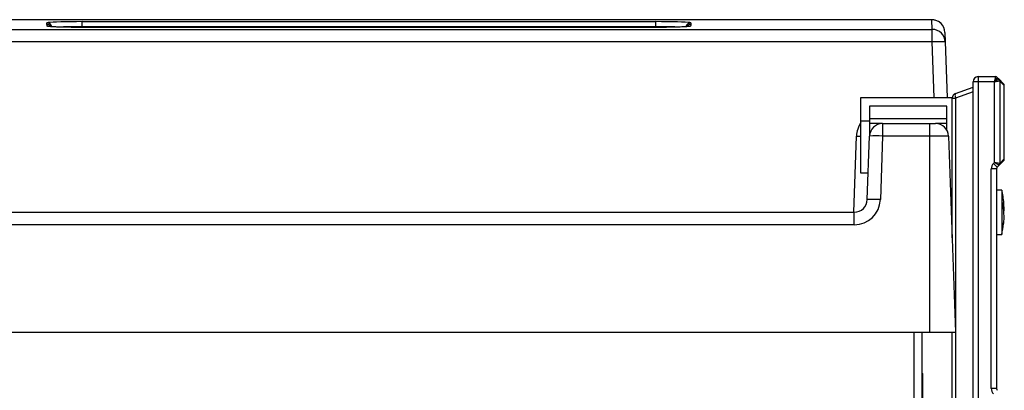
# Model space of a CAD drawing. Units: millimetres. Extents: x 5 to 292, y 5 to 205.
# Drawn here: x 99 to 124, y 177 to 186 of the extents above; entities that cross this region are included whole.
import ezdxf

# ---------------------------------------------------------------- set-up
doc = ezdxf.new("R2010")
doc.units = ezdxf.units.MM

msp = doc.modelspace()

# ---------------------------------------------------------------- linework, layer by layer
at = {"color": 7, "linetype": 'Continuous', "lineweight": 25}
for p, q in [((121.80386, 185.99732), (93.1372, 185.99732)), ((121.80386, 185.99711), (93.1372, 185.99711)), ((99.23637, 185.8755), (99.23497, 185.91547)), ((100.1372, 185.94701), (114.80386, 185.94701)), ((100.1372, 185.81842), (100.1372, 185.94701)), ((114.80386, 185.81842), (114.80386, 185.94701)), ((115.70609, 185.91547), (115.70469, 185.8755)), ((121.80386, 185.99711), (121.80386, 185.99732)), ((121.87831, 185.74966), (121.86975, 185.99482)), ((93.06275, 185.74966), (121.87831, 185.74966)), ((99.28621, 185.82336), (99.28587, 185.82342)), ((114.80386, 185.81842), (100.1372, 185.81842)), ((100.1372, 185.80052), (100.1372, 185.81842)), ((114.80386, 185.80052), (100.1372, 185.80052)), ((100.1372, 185.80044), (100.1372, 185.80052)), ((114.80386, 185.80044), (100.1372, 185.80044)), ((114.80386, 185.80052), (114.80386, 185.81842)), ((114.80386, 185.80044), (114.80386, 185.80052)), ((115.65521, 185.82342), (115.65432, 185.82328)), ((121.87831, 185.42816), (121.87831, 185.74966)), ((122.20288, 185.67332), (122.21144, 185.42816)), ((121.87831, 185.42816), (93.06275, 185.42816)), ((121.92788, 184.00875), (121.87831, 185.42816)), ((122.21144, 185.42816), (122.26101, 184.00875)), ((123.05305, 184.40875), (122.91972, 184.40875)), ((122.91972, 174.80875), (122.91972, 184.40875)), ((123.05305, 184.54208), (123.05305, 184.40875)), ((123.05305, 184.54208), (123.4921, 184.54208)), ((123.46449, 184.40875), (123.05305, 184.40875)), ((123.05305, 184.40875), (123.05305, 174.80875)), ((123.4921, 184.54208), (123.46449, 184.40875)), ((123.53925, 184.52255), (123.46449, 184.40875)), ((123.47089, 184.40235), (123.46449, 184.40875)), ((123.58361, 184.47639), (123.47089, 184.40235)), ((123.60295, 184.4297), (123.47089, 184.40235)), ((123.47089, 182.34848), (123.47089, 184.40235)), ((123.53925, 184.52255), (123.58534, 184.47646)), ((123.58534, 184.47646), (123.58361, 184.47639)), ((123.58534, 184.47646), (123.70019, 184.36161)), ((123.60295, 184.4297), (123.60295, 182.32113)), ((123.60423, 184.42932), (123.60295, 184.4297)), ((123.71972, 184.31447), (123.60423, 184.42932)), ((122.47412, 184.11323), (122.91972, 184.27541)), ((122.91972, 184.15012), (122.47412, 183.98794)), ((123.71972, 182.43636), (123.71972, 184.31447)), ((120.05305, 183.40875), (120.05305, 184.00875)), ((120.05305, 184.00875), (122.38802, 184.00875)), ((122.38639, 180.41834), (122.38639, 183.98794)), ((122.38639, 183.98794), (122.47412, 183.98794)), ((122.47412, 183.98794), (122.47412, 174.80875)), ((120.27305, 183.78875), (120.27305, 183.40875)), ((122.25305, 183.78875), (120.27305, 183.78875)), ((122.25305, 183.17192), (122.25305, 183.78875)), ((120.05305, 183.40875), (120.27305, 183.40875)), ((120.05305, 182.07541), (120.05305, 183.40875)), ((120.27305, 183.47541), (122.25305, 183.47541)), ((120.27305, 183.40875), (120.27305, 183.02038)), ((120.60618, 183.34208), (120.27305, 183.34208)), ((120.60618, 183.34208), (120.60618, 183.02038)), ((120.60618, 183.34208), (121.80386, 183.34208)), ((121.80386, 183.34208), (121.80386, 183.02038)), ((121.80386, 183.34208), (121.96239, 183.34208)), ((122.25305, 183.34208), (121.96239, 183.34208)), ((119.872, 181.07541), (119.93992, 183.02038)), ((120.21637, 181.39711), (120.27305, 183.02038)), ((120.60618, 183.02038), (120.5495, 181.39711)), ((121.80386, 183.02038), (120.60618, 183.02038)), ((121.80386, 183.02038), (121.80386, 178.00875)), ((122.29552, 183.02038), (121.80386, 183.02038)), ((122.29552, 183.02038), (122.47053, 178.00875)), ((123.44496, 182.32255), (123.47089, 182.34848)), ((123.53925, 182.22827), (123.44496, 182.32255)), ((123.60295, 182.32113), (123.47089, 182.34848)), ((123.58361, 182.27444), (123.47089, 182.34848)), ((123.70019, 182.38922), (123.58534, 182.27437)), ((123.60295, 182.32113), (123.60423, 182.32151)), ((123.60423, 182.32151), (123.71972, 182.43636)), ((120.24005, 182.07541), (120.05305, 182.07541)), ((123.38639, 176.56969), (123.38639, 182.18113)), ((123.51972, 182.18113), (123.38639, 182.18113)), ((123.51972, 182.18113), (123.51972, 176.56969)), ((123.58534, 182.27437), (123.53925, 182.22827)), ((123.58534, 182.27437), (123.58361, 182.27444)), ((122.38639, 181.67541), (122.34249, 181.67541)), ((123.65305, 181.64208), (123.51972, 181.64208)), ((123.65305, 181.64208), (123.65305, 180.50875)), ((123.70854, 181.30875), (123.6754, 181.30875)), ((94.87158, 181.07541), (119.88324, 181.07541)), ((119.88324, 180.75371), (119.88324, 181.07541)), ((123.70803, 180.84208), (123.70854, 180.84208)), ((119.88324, 180.75371), (94.87158, 180.75371)), ((123.51972, 180.50875), (123.65305, 180.50875)), ((93.1372, 178.00875), (121.80386, 178.00875)), ((121.4092, 178.00875), (121.4092, 175.80875)), ((121.6092, 178.00875), (121.6092, 175.80875)), ((121.80386, 178.00875), (122.47053, 178.00875)), ((122.38639, 174.80875), (122.38639, 178.00875)), ((121.62586, 176.9515), (121.62586, 176.95127)), ((121.62586, 176.95127), (121.62586, 176.19956)), ((123.51972, 176.56969), (123.38639, 176.56969))]:
    msp.add_line(p, q, dxfattribs=at)
at = {"color": 7, "linetype": 'Continuous', "lineweight": 25, "flags": 128}
for points in [[(122.47412, 184.11323), (122.46754, 184.1085), (122.46268, 184.0998), (122.4597, 184.08742), (122.4587, 184.07176), (122.4597, 184.05335), (122.46268, 184.03278), (122.46754, 184.01073), (122.47412, 183.98794)], [(119.93992, 183.02038), (120.00486, 183.01834), (120.05305, 183.01713)], [(123.70122, 180.77541), (123.70414, 180.80004), (123.70854, 180.84208)]]:
    msp.add_lwpolyline(points, dxfattribs=at)
at = {"color": 7, "linetype": 'Continuous', "lineweight": 25}
for centre, radius, start, end in [((99.23501, 185.78216), 0.13331, 14.988559, 90.016787), ((99.23639, 185.74216), 0.13335, 35.068758, 90.008558), ((115.70606, 185.78215), 0.13332, 89.987061, 164.857366), ((115.70467, 185.74215), 0.13335, 89.992345, 144.771821), ((121.86986, 185.66159), 0.33322, 2.016667, 90.019487), ((99.24576, 185.69763), 0.13335, 70.158288, 90.029044), ((115.6953, 185.69763), 0.13335, 89.971103, 107.840367), ((121.87842, 185.41643), 0.33322, 2.016667, 90.019487), ((122.04487, 183.03843), 2.39552, 86.012899, 93.987101), ((123.05305, 184.40875), 0.13333, 90, 180), ((123.4921, 184.47541), 0.06667, 45, 90), ((123.5356, 184.42915), 0.06736, 0.466346, 44.533654), ((123.53941, 184.4307), 0.06484, 358.785317, 44.900943), ((123.65305, 184.31447), 0.06667, 3.758457, 45), ((122.51972, 183.98794), 0.13333, 110, 180), ((120.60618, 182.99711), 0.66667, 146.067462, 178), ((120.60618, 183.00875), 0.33333, 90, 178), ((121.96239, 183.00875), 0.33333, 2, 90), ((120.43962, 180.63066), 2.39552, 86.012899, 93.987101), ((123.58639, 182.18113), 0.2, 135, 180), ((123.5356, 182.32168), 0.06736, 315.466346, 359.533654), ((123.53941, 182.32013), 0.06484, 315.099057, 1.214683), ((123.65305, 182.43636), 0.06667, 315, 356.022009), ((123.58639, 182.18113), 0.06667, 135, 180), ((121.27805, 181.07541), 2.44167, 5.483733, 13.419674), ((119.88324, 181.42038), 0.66667, 270, 358), ((119.88324, 181.40875), 0.33333, 270, 358), ((120.38293, 179.00739), 2.39552, 86.012899, 93.987101), ((122.14788, 180.96752), 1.56518, 352.949981, 12.592407), ((122.15343, 181.18342), 1.55964, 356.029204, 4.609209), ((121.27805, 181.07541), 2.44167, 346.580326, 352.942412), ((121.61586, 176.9515), 0.01, 0, 131.810315), ((121.61586, 176.95127), 0.01, 0, 131.810315), ((123.58639, 176.56969), 0.2, 180, 225), ((123.58639, 176.56969), 0.06667, 180, 225)]:
    msp.add_arc(centre, radius, start, end, dxfattribs=at)
for centre, major_axis, start_param, end_param in [((100.1372, 185.91551), (0.90222, 0), 2.87126412, 3.14281211), ((100.1372, 185.91551), (0.90222, 0), 1.57079633, 2.87126412), ((114.80386, 185.91551), (0.90222, 0), 0.24234527, 1.57079633), ((114.80386, 185.91551), (0.90222, 0), 6.28196585, 6.52553058), ((121.80386, 185.99481), (0.06588, 0), 0.00121946, 1.57079633)]:
    msp.add_ellipse(centre, major_axis=major_axis, ratio=0.0349208, start_param=start_param, end_param=end_param, dxfattribs=at)
for points, knots in [([(99.24569, 185.83097), (99.24453, 185.83408), (99.23898, 185.84892), (99.23752, 185.86376), (99.23637, 185.8755)], [0, 0, 0, 0, 0.20899325, 1, 1, 1, 1]), ([(115.70469, 185.8755), (115.70453, 185.8724), (115.70377, 185.85756), (115.69908, 185.84272), (115.69537, 185.83097)], [0, 0, 0, 0, 0.20899323, 1, 1, 1, 1]), ([(122.10906, 185.89194), (122.10003, 185.90142), (122.07835, 185.92416), (122.0383, 185.95065), (121.99458, 185.97202), (121.95473, 185.9849), (121.92121, 185.99171), (121.89481, 185.99472), (121.87021, 185.99627), (121.84218, 185.99713), (121.81583, 185.99726), (121.80386, 185.99732)], [0, 0, 0, 0, 0.11292692, 0.27090765, 0.41143635, 0.53283455, 0.63241736, 0.70840266, 0.77425013, 0.89742742, 1, 1, 1, 1]), ([(99.26351, 185.82577), (99.25924, 185.8264), (99.24768, 185.82811), (99.24646, 185.82986), (99.24569, 185.83097)], [0, 0, 0, 0, 0.36859796, 1, 1, 1, 1]), ([(100.1372, 185.80044), (100.0867, 185.80053), (99.94622, 185.80078), (99.72402, 185.80344), (99.53471, 185.80817), (99.41064, 185.8132), (99.33387, 185.81767), (99.28346, 185.82192), (99.26906, 185.8247), (99.26351, 185.82577)], [0, 0, 0, 0, 0.12294949, 0.34203793, 0.56114986, 0.68215376, 0.80315528, 0.9241257, 1, 1, 1, 1]), ([(100.1372, 185.81842), (100.05148, 185.81804), (99.88003, 185.8173), (99.68157, 185.81312), (99.60105, 185.80906), (99.57496, 185.80775)], [0, 0, 0, 0, 0.40334288, 0.80668049, 1, 1, 1, 1]), ([(115.67623, 185.82534), (115.65295, 185.82244), (115.60518, 185.8165), (115.46289, 185.81012), (115.31601, 185.80588), (115.18451, 185.80323), (115.04212, 185.80142), (114.91341, 185.80055), (114.83345, 185.80047), (114.80386, 185.80044)], [0, 0, 0, 0, 0.21053787, 0.43190713, 0.55561591, 0.67932779, 0.80325644, 0.92718703, 1, 1, 1, 1]), ([(115.37335, 185.80772), (115.32234, 185.80984), (115.21044, 185.81447), (115.0031, 185.81785), (114.86051, 185.81826), (114.80386, 185.81842)], [0, 0, 0, 0, 0.33561843, 0.73607925, 1, 1, 1, 1]), ([(115.69537, 185.83097), (115.69577, 185.8292), (115.6962, 185.82727), (115.67773, 185.82548), (115.67623, 185.82534)], [0, 0, 0, 0, 0.91890976, 1, 1, 1, 1])]:
    msp.add_open_spline(points, degree=3, knots=knots, dxfattribs=at)

doc.saveas('drawing.dxf')
